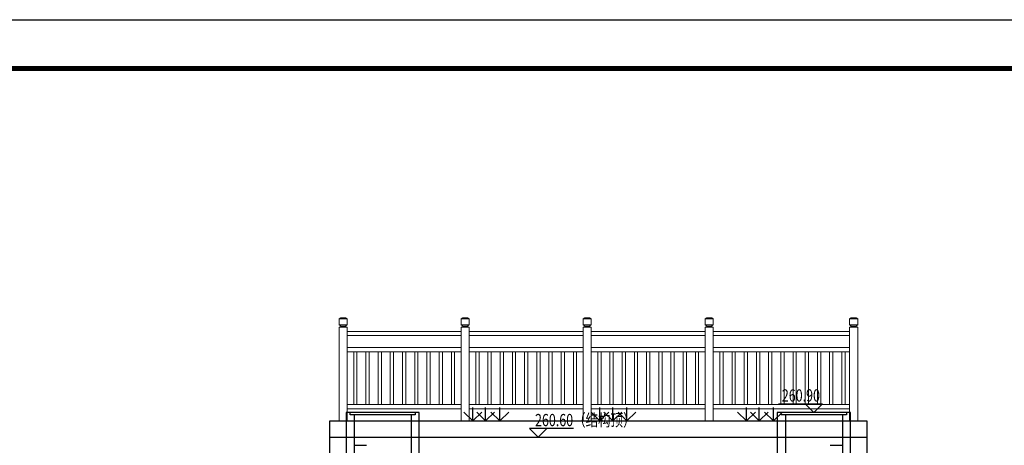
# Model space of a CAD drawing. Extents: x 40187921 to 82176151, y 2910516 to 5973312.
# Drawn here: x 41205845 to 41217948, y 3014485 to 3019716 of the extents above; entities that cross this region are included whole.
import ezdxf
from ezdxf.enums import TextEntityAlignment as Align

# ---------------------------------------------------------------- set-up
doc = ezdxf.new("R2010")
doc.units = 0
doc.header["$LTSCALE"] = 0.5
doc.layers.get('0').update_dxf_attribs({"linetype": 'CONTINUOUS'})
for name, color, linetype in [('0-填充', 8, 'CONTINUOUS'), ('LZTK', 7, 'CONTINUOUS'), ('PUB_TEXT', 7, 'CONTINUOUS')]:
    doc.layers.add(name, color=color, linetype=linetype)
doc.layers.add('不打印层(勿删、提取用)', color=8, linetype='CONTINUOUS', plot=False)
doc.layers.add('细实线', color=1, linetype='CONTINUOUS', lineweight=18)
doc.styles.add('LZ-同创图框中文黑体', font='simhei.ttf', dxfattribs={"width": 0.8})
doc.styles.add('TSSD_Rein', font='tssdeng.shx', dxfattribs={"width": 0.75, "bigfont": 'hztxt.shx'})

# ---------------------------------------------------------------- blocks, each defined once
blk = doc.blocks.new('ewererew')
at = {"layer": '0-填充', "color": 8, "linetype": 'Continuous', "flags": 128}
for points in [[(40561910.89, 3248295.882), (40561910.89, 3248296.045)], [(40561910.89, 3248295.882), (40561910.779, 3248295.988)], [(40561910.89, 3248295.882), (40561910.998, 3248295.99)]]:
    blk.add_lwpolyline(points, dxfattribs=at)
blk = doc.blocks.new('A2_LZ_5')
at = {"layer": 'LZTK', "color": 142}
for p, q in [((-594, 420), (0, 420)), ((-10, 410), (-569, 410)), ((-558, 410), (-10, 410))]:
    blk.add_line(p, q, dxfattribs=at)
at = {"layer": 'LZTK', "color": 142, "const_width": 1}
blk.add_lwpolyline([(-569, 410), (-10, 410), (-10, 10), (-569, 10)], close=True, dxfattribs=at)
at = {"layer": 'LZTK', "style": 'LZ-同创图框中文黑体', "width": 0.8, "flags": 3}
for tag, p in [('LZHQ_N会签9_T6_H6', (-582.5, 399.96)), ('LZHQ_N会签10_T6_H6', (-573.5, 399.96)), ('LZHQ_N会签9_T5_H3.5', (-582.5, 382.46)), ('LZHQ_N会签10_T5_H3.5', (-573.5, 382.46)), ('LZHQ_N会签7_T6_H6', (-582.5, 364.96)), ('LZHQ_N会签8_T6_H6', (-573.5, 364.96)), ('LZHQ_N会签7_T5_H3.5', (-582.5, 347.46)), ('LZHQ_N会签8_T5_H3.5', (-573.5, 347.46)), ('LZHQ_N会签5_T6_H8', (-582.5, 329.96)), ('LZHQ_N会签5_T6_H6', (-582.5, 329.96)), ('LZHQ_N会签6_T6_H8', (-573.5, 329.96)), ('LZHQ_N会签6_T6_H6', (-573.5, 329.96)), ('LZHQ_N会签5_T5_H3.5', (-582.5, 312.46)), ('LZHQ_N会签6_T5_H3.5', (-573.5, 312.46)), ('LZHQ_N会签3_T6_H6', (-582.5, 294.96)), ('LZHQ_N会签4_T6_H6', (-573.5, 294.96)), ('LZHQ_N会签3_T5_H3.5', (-582.5, 277.46)), ('LZHQ_N会签4_T5_H3.5', (-573.5, 277.46)), ('LZHQ_N会签1_T6_H6', (-582.5, 259.96)), ('LZHQ_N会签2_T6_H6', (-573.5, 259.96)), ('LZHQ_N会签1_T5_H3.5', (-582.5, 242.46)), ('LZHQ_N会签2_T5_H3.5', (-573.5, 242.46))]:
    blk.add_attdef(tag, text='', height=1.3, rotation=90, dxfattribs=at).set_placement(p, align=Align.MIDDLE_CENTER)
at = {"layer": 'LZTK', "color": 142, "style": 'LZ-同创图框中文黑体', "width": 0.8, "flags": 3}
for tag, height, p in [('N专项章_T6_H40', 2.5, (-118.48, 381.59)), ('N出图章_T6_H25.3', 2, (-45.87, 278.92)), ('N出图负责人章_T6_H20.3', 2, (-62.34, 245.6))]:
    blk.add_attdef(tag, text='', height=height, dxfattribs=at).set_placement(p, align=Align.MIDDLE_CENTER)
for tag, height, p in [('N注册章_T6_H28.3', 2, (-44.5, 314.48)), ('N项目经理_T5_H2', 1, (-55, 174.5)), ('N项目经理_T6_H8', 1, (-27.5, 174.5)), ('N审定_T5_H2', 1, (-55, 165.5)), ('N审定_T6_H8', 1, (-27.5, 165.5)), ('N审核_T5_H2', 1, (-55, 156.5)), ('N审核_T6_H8', 1, (-27.5, 156.5)), ('N项目负责人_T5_H2', 1, (-55, 147.5)), ('N项目负责人_T6_H8', 1, (-27.5, 147.5)), ('N专业负责_T5_H2', 1, (-55, 138.5)), ('N专业负责_T6_H8', 1, (-27.5, 138.5)), ('N校对_T5_H2', 1, (-55, 129.5)), ('N校对_T6_H8', 1, (-27.5, 129.5)), ('N设计_T5_H2', 1, (-55, 120.5)), ('N设计_T6_H8', 1, (-27.5, 120.5)), ('N制图_T5_H2', 1, (-55, 111.5)), ('N制图_T6_H8', 1, (-27.5, 111.5))]:
    blk.add_attdef(tag, text='', height=height, dxfattribs=at).set_placement(p, align=Align.MIDDLE)
blk.add_attdef('LZBARCODE_T1', text='', height=2, dxfattribs=at).set_placement((-16.63, 233.5), align=Align.BOTTOM_RIGHT)
at = {"layer": 'LZTK', "color": 142, "style": 'LZ-同创图框中文黑体', "width": 0.8}
for tag, p in [('建设单位', (-45.04, 224.09)), ('建设单位2', (-45.04, 220.15)), ('项目名称', (-45.04, 209.26)), ('项目名称2', (-45.04, 205.32)), ('子项名称', (-45.04, 194.43)), ('子项名称2', (-45.04, 190.48)), ('项目编号', (-55, 183.5)), ('阶段', (-20, 183.5)), ('图纸名称', (-45.04, 98.14)), ('图纸名称2', (-45.04, 94.2)), ('专业', (-20, 87.5)), ('图号', (-55, 87.5)), ('日期', (-55, 78.5)), ('比例', (-20, 78.5)), ('版次', (-37.5, 69.5)), ('合作单位', (-37.54, 60.5))]:
    blk.add_attdef(tag, text='', height=2, dxfattribs=at).set_placement(p, align=Align.MIDDLE_CENTER)
at = {"layer": 'LZTK', "style": 'LZ-同创图框中文黑体', "width": 0.8, "flags": 3}
blk.add_attdef('LZFRAME', text='', height=2.5, dxfattribs=at).set_placement((-16.31, 6.62), align=Align.MIDDLE)
at = {"layer": '不打印层(勿删、提取用)', "style": 'LZ-同创图框中文黑体', "width": 0.8}
blk.add_attdef('图纸文件分类', text='', height=2, dxfattribs=at).set_placement((-87.67, 12.2), align=Align.MIDDLE_CENTER)

msp = doc.modelspace()

# ---------------------------------------------------------------- linework, layer by layer
at = {"layer": '0-填充', "color": 1, "linetype": 'Continuous', "ltscale": 0.1, "flags": 128}
for points in [[(41215174.4687, 3014994.524), (41215713.2087, 3014994.524), (41215607.1427, 3014888.458), (41215501.0766, 3014994.524)], [(41212651.4111, 3014691.5319), (41212112.6711, 3014691.5319), (41212218.7371, 3014585.4658), (41212324.8032, 3014691.5319)]]:
    msp.add_lwpolyline(points, dxfattribs=at)
at = {"layer": '0-填充', "color": 2, "linetype": 'Continuous', "ltscale": 0.1, "flags": 128}
for points in [[(41209657.1427, 3014785.4658), (41216257.1427, 3014785.4658)], [(41209657.1427, 3014585.4658), (41209657.1427, 3014785.4658)], [(41216257.1427, 3014785.4658), (41216257.1427, 3014585.4658)]]:
    msp.add_lwpolyline(points, dxfattribs=at)
at = {"layer": '0-填充', "color": 8, "linetype": 'Continuous', "ltscale": 0.1, "flags": 128}
for points in [[(41210757.1427, 3014385.4658), (41210757.1427, 3014888.458), (41209857.1427, 3014888.458), (41209857.1427, 3014385.4658)], [(41210707.8487, 3014888.458), (41210707.8487, 3014858.458), (41209906.4367, 3014858.458), (41209906.4367, 3014888.458)], [(41209957.1427, 3014858.458), (41209957.1427, 3014385.4658)], [(41210657.1427, 3014858.458), (41210657.1427, 3014385.4658)], [(41216057.1427, 3014385.4658), (41216057.1427, 3014888.458), (41215157.1427, 3014888.458), (41215157.1427, 3014385.4658)], [(41216007.8487, 3014888.458), (41216007.8487, 3014858.458), (41215206.4366, 3014858.458), (41215206.4366, 3014888.458)], [(41215257.1427, 3014858.458), (41215257.1427, 3014385.4658)], [(41215957.1427, 3014858.458), (41215957.1427, 3014385.4658)], [(41209957.1427, 3014485.4658), (41210107.1427, 3014485.4658)], [(41215807.1427, 3014485.4658), (41215957.1427, 3014485.4658)]]:
    msp.add_lwpolyline(points, dxfattribs=at)
at = {"layer": '0-填充', "color": 2, "linetype": 'Continuous', "ltscale": 0.1, "flags": 128}
msp.add_lwpolyline([(41216757.1427, 3009285.4658), (41209157.1427, 3009285.4658), (41209157.1427, 3009785.4658), (41209657.1427, 3009785.4658), (41209657.1427, 3014585.4658), (41216257.1427, 3014585.4658), (41216257.1427, 3009785.4658), (41216757.1427, 3009785.4658)], close=True, dxfattribs=at)
at = {"layer": '细实线', "color": 9}
for p, q in [((41209771.063, 3016040.4924), (41209791.0634, 3016050.4928)), ((41209871.067, 3016040.4924), (41209771.063, 3016040.4924)), ((41209771.063, 3016040.4924), (41209771.063, 3015965.4888)), ((41209791.0634, 3016050.4928), (41209851.0666, 3016050.4928)), ((41209871.067, 3016040.4924), (41209851.0666, 3016050.4928)), ((41209871.067, 3016040.4924), (41209871.067, 3015965.4888)), ((41211271.063, 3016040.4924), (41211291.0634, 3016050.4928)), ((41211271.063, 3016040.4924), (41211291.0634, 3016050.4928)), ((41211371.067, 3016040.4924), (41211271.063, 3016040.4924)), ((41211271.063, 3016040.4924), (41211271.063, 3015965.4888)), ((41211371.067, 3016040.4924), (41211271.063, 3016040.4924)), ((41211271.063, 3016040.4924), (41211271.063, 3015965.4888)), ((41211291.0634, 3016050.4928), (41211351.0666, 3016050.4928)), ((41211291.0634, 3016050.4928), (41211351.0666, 3016050.4928)), ((41211371.067, 3016040.4924), (41211351.0666, 3016050.4928)), ((41211371.067, 3016040.4924), (41211351.0666, 3016050.4928)), ((41211371.067, 3016040.4924), (41211371.067, 3015965.4888)), ((41211371.067, 3016040.4924), (41211371.067, 3015965.4888)), ((41212771.063, 3016040.4924), (41212791.0634, 3016050.4928)), ((41212771.063, 3016040.4924), (41212791.0634, 3016050.4928)), ((41212871.067, 3016040.4924), (41212771.063, 3016040.4924)), ((41212771.063, 3016040.4924), (41212771.063, 3015965.4888)), ((41212871.067, 3016040.4924), (41212771.063, 3016040.4924)), ((41212771.063, 3016040.4924), (41212771.063, 3015965.4888)), ((41212791.0634, 3016050.4928), (41212851.0666, 3016050.4928)), ((41212791.0634, 3016050.4928), (41212851.0666, 3016050.4928)), ((41212871.067, 3016040.4924), (41212851.0666, 3016050.4928)), ((41212871.067, 3016040.4924), (41212851.0666, 3016050.4928)), ((41212871.067, 3016040.4924), (41212871.067, 3015965.4888)), ((41212871.067, 3016040.4924), (41212871.067, 3015965.4888)), ((41214271.063, 3016040.4924), (41214291.0634, 3016050.4928)), ((41214271.063, 3016040.4924), (41214291.0634, 3016050.4928)), ((41214371.067, 3016040.4924), (41214271.063, 3016040.4924)), ((41214271.063, 3016040.4924), (41214271.063, 3015965.4888)), ((41214371.067, 3016040.4924), (41214271.063, 3016040.4924)), ((41214271.063, 3016040.4924), (41214271.063, 3015965.4888)), ((41214291.0634, 3016050.4928), (41214351.0666, 3016050.4928)), ((41214291.0634, 3016050.4928), (41214351.0666, 3016050.4928)), ((41214371.067, 3016040.4924), (41214351.0666, 3016050.4928)), ((41214371.067, 3016040.4924), (41214351.0666, 3016050.4928)), ((41214371.067, 3016040.4924), (41214371.067, 3015965.4888)), ((41214371.067, 3016040.4924), (41214371.067, 3015965.4888)), ((41216046.2863, 3016040.4924), (41216066.2866, 3016050.4928)), ((41216146.2902, 3016040.4924), (41216046.2863, 3016040.4924)), ((41216046.2863, 3016040.4924), (41216046.2863, 3015965.4888)), ((41216066.2866, 3016050.4928), (41216126.2899, 3016050.4928)), ((41216146.2902, 3016040.4924), (41216126.2899, 3016050.4928)), ((41216146.2902, 3016040.4924), (41216146.2902, 3015965.4888)), ((41209796.0635, 3015950.4883), (41209771.063, 3015965.4888)), ((41209771.063, 3015965.4888), (41209871.067, 3015965.4888)), ((41209796.0635, 3015950.4883), (41209771.063, 3015935.4878)), ((41209771.063, 3015935.4878), (41209771.063, 3014785.4658)), ((41209771.063, 3015935.4878), (41209871.067, 3015935.4878)), ((41209796.0635, 3015950.4883), (41209846.0665, 3015950.4883)), ((41209846.0665, 3015950.4883), (41209871.067, 3015965.4888)), ((41209846.0665, 3015950.4883), (41209871.067, 3015935.4878)), ((41209871.067, 3015935.4878), (41209871.067, 3014785.4658)), ((41209871.067, 3015885.4868), (41211271.063, 3015885.4868)), ((41211296.0635, 3015950.4883), (41211271.063, 3015965.4888)), ((41211271.063, 3015965.4888), (41211371.067, 3015965.4888)), ((41211296.0635, 3015950.4883), (41211271.063, 3015965.4888)), ((41211271.063, 3015965.4888), (41211371.067, 3015965.4888)), ((41211296.0635, 3015950.4883), (41211271.063, 3015935.4878)), ((41211296.0635, 3015950.4883), (41211271.063, 3015935.4878)), ((41211271.063, 3015935.4878), (41211271.063, 3014785.4658)), ((41211271.063, 3015935.4878), (41211371.067, 3015935.4878)), ((41211271.063, 3015935.4878), (41211271.063, 3014785.4658)), ((41211271.063, 3015935.4878), (41211371.067, 3015935.4878)), ((41211296.0635, 3015950.4883), (41211346.0665, 3015950.4883)), ((41211296.0635, 3015950.4883), (41211346.0665, 3015950.4883)), ((41211346.0665, 3015950.4883), (41211371.067, 3015965.4888)), ((41211346.0665, 3015950.4883), (41211371.067, 3015965.4888)), ((41211346.0665, 3015950.4883), (41211371.067, 3015935.4878)), ((41211346.0665, 3015950.4883), (41211371.067, 3015935.4878)), ((41211371.067, 3015935.4878), (41211371.067, 3014785.4658)), ((41211371.067, 3015935.4878), (41211371.067, 3014785.4658)), ((41211371.067, 3015885.4868), (41212771.063, 3015885.4868)), ((41212796.0635, 3015950.4883), (41212771.063, 3015965.4888)), ((41212771.063, 3015965.4888), (41212871.067, 3015965.4888)), ((41212796.0635, 3015950.4883), (41212771.063, 3015965.4888)), ((41212771.063, 3015965.4888), (41212871.067, 3015965.4888)), ((41212796.0635, 3015950.4883), (41212771.063, 3015935.4878)), ((41212796.0635, 3015950.4883), (41212771.063, 3015935.4878)), ((41212771.063, 3015935.4878), (41212771.063, 3014785.4658)), ((41212771.063, 3015935.4878), (41212871.067, 3015935.4878)), ((41212771.063, 3015935.4878), (41212771.063, 3014785.4658)), ((41212771.063, 3015935.4878), (41212871.067, 3015935.4878)), ((41212796.0635, 3015950.4883), (41212846.0665, 3015950.4883)), ((41212796.0635, 3015950.4883), (41212846.0665, 3015950.4883)), ((41212846.0665, 3015950.4883), (41212871.067, 3015965.4888)), ((41212846.0665, 3015950.4883), (41212871.067, 3015965.4888)), ((41212846.0665, 3015950.4883), (41212871.067, 3015935.4878)), ((41212846.0665, 3015950.4883), (41212871.067, 3015935.4878)), ((41212871.067, 3015935.4878), (41212871.067, 3014785.4658)), ((41212871.067, 3015935.4878), (41212871.067, 3014785.4658)), ((41212871.067, 3015885.4868), (41214271.063, 3015885.4868)), ((41214296.0635, 3015950.4883), (41214271.063, 3015965.4888)), ((41214271.063, 3015965.4888), (41214371.067, 3015965.4888)), ((41214296.0635, 3015950.4883), (41214271.063, 3015965.4888)), ((41214271.063, 3015965.4888), (41214371.067, 3015965.4888)), ((41214296.0635, 3015950.4883), (41214271.063, 3015935.4878)), ((41214296.0635, 3015950.4883), (41214271.063, 3015935.4878)), ((41214271.063, 3015935.4878), (41214271.063, 3014785.4658)), ((41214271.063, 3015935.4878), (41214371.067, 3015935.4878)), ((41214271.063, 3015935.4878), (41214271.063, 3014785.4658)), ((41214271.063, 3015935.4878), (41214371.067, 3015935.4878)), ((41214296.0635, 3015950.4883), (41214346.0665, 3015950.4883)), ((41214296.0635, 3015950.4883), (41214346.0665, 3015950.4883)), ((41214346.0665, 3015950.4883), (41214371.067, 3015965.4888)), ((41214346.0665, 3015950.4883), (41214371.067, 3015965.4888)), ((41214346.0665, 3015950.4883), (41214371.067, 3015935.4878)), ((41214346.0665, 3015950.4883), (41214371.067, 3015935.4878)), ((41214371.067, 3015935.4878), (41214371.067, 3014785.4658)), ((41214371.067, 3015935.4878), (41214371.067, 3014785.4658)), ((41214371.067, 3015885.4868), (41216046.2863, 3015885.4868)), ((41216071.2867, 3015950.4883), (41216046.2863, 3015965.4888)), ((41216046.2863, 3015965.4888), (41216146.2902, 3015965.4888)), ((41216071.2867, 3015950.4883), (41216046.2863, 3015935.4878)), ((41216046.2863, 3015935.4878), (41216046.2863, 3014785.4658)), ((41216046.2863, 3015935.4878), (41216146.2902, 3015935.4878)), ((41216071.2867, 3015950.4883), (41216121.2897, 3015950.4883)), ((41216121.2897, 3015950.4883), (41216146.2902, 3015965.4888)), ((41216121.2897, 3015950.4883), (41216146.2902, 3015935.4878)), ((41216146.2902, 3015935.4878), (41216146.2902, 3014785.4658)), ((41209871.067, 3015835.4848), (41211271.063, 3015835.4848)), ((41211371.067, 3015835.4848), (41212771.063, 3015835.4848)), ((41212871.067, 3015835.4848), (41214271.063, 3015835.4848)), ((41214371.067, 3015835.4848), (41216046.2863, 3015835.4848)), ((41209871.067, 3015685.4868), (41211271.063, 3015685.4868)), ((41209871.067, 3015635.4868), (41211271.063, 3015635.4868)), ((41211371.067, 3015685.4868), (41212771.063, 3015685.4868)), ((41211371.067, 3015635.4868), (41212771.063, 3015635.4868)), ((41212871.067, 3015685.4868), (41214271.063, 3015685.4868)), ((41212871.067, 3015635.4868), (41214271.063, 3015635.4868)), ((41214371.067, 3015685.4868), (41216046.2863, 3015685.4868)), ((41214371.067, 3015635.4868), (41216046.2863, 3015635.4868)), ((41209871.067, 3014985.4868), (41211271.063, 3014985.4868)), ((41209871.067, 3014935.4848), (41211271.063, 3014935.4848)), ((41211371.067, 3014985.4868), (41212771.063, 3014985.4868)), ((41211371.067, 3014935.4848), (41212771.063, 3014935.4848)), ((41212871.067, 3014985.4868), (41214271.063, 3014985.4868)), ((41212871.067, 3014935.4848), (41214271.063, 3014935.4848)), ((41214371.067, 3014985.4868), (41216046.2863, 3014985.4868)), ((41214371.067, 3014935.4848), (41216046.2863, 3014935.4848))]:
    msp.add_line(p, q, dxfattribs=at)
for points in [[(41209951.105, 3015635.4868), (41209951.105, 3014985.4868)], [(41209991.105, 3015635.4868), (41209991.105, 3014985.4868)], [(41210101.105, 3015635.4868), (41210101.105, 3014985.4868)], [(41210141.105, 3015635.4868), (41210141.105, 3014985.4868)], [(41210251.105, 3015635.4868), (41210251.105, 3014985.4868)], [(41210291.105, 3015635.4868), (41210291.105, 3014985.4868)], [(41210401.105, 3015635.4868), (41210401.105, 3014985.4868)], [(41210441.105, 3015635.4868), (41210441.105, 3014985.4868)], [(41210551.105, 3015635.4868), (41210551.105, 3014985.4868)], [(41210591.105, 3015635.4868), (41210591.105, 3014985.4868)], [(41210701.105, 3015635.4868), (41210701.105, 3014985.4868)], [(41210741.105, 3015635.4868), (41210741.105, 3014985.4868)], [(41210851.105, 3015635.4868), (41210851.105, 3014985.4868)], [(41210891.105, 3015635.4868), (41210891.105, 3014985.4868)], [(41211001.105, 3015635.4868), (41211001.105, 3014985.4868)], [(41211041.105, 3015635.4868), (41211041.105, 3014985.4868)], [(41211151.105, 3015635.4868), (41211151.105, 3014985.4868)], [(41211191.105, 3015635.4868), (41211191.105, 3014985.4868)], [(41211451.105, 3015635.4868), (41211451.105, 3014985.4868)], [(41211491.105, 3015635.4868), (41211491.105, 3014985.4868)], [(41211601.105, 3015635.4868), (41211601.105, 3014985.4868)], [(41211641.105, 3015635.4868), (41211641.105, 3014985.4868)], [(41211751.105, 3015635.4868), (41211751.105, 3014985.4868)], [(41211791.105, 3015635.4868), (41211791.105, 3014985.4868)], [(41211901.105, 3015635.4868), (41211901.105, 3014985.4868)], [(41211941.105, 3015635.4868), (41211941.105, 3014985.4868)], [(41212051.105, 3015635.4868), (41212051.105, 3014985.4868)], [(41212091.105, 3015635.4868), (41212091.105, 3014985.4868)], [(41212201.105, 3015635.4868), (41212201.105, 3014985.4868)], [(41212241.105, 3015635.4868), (41212241.105, 3014985.4868)], [(41212351.105, 3015635.4868), (41212351.105, 3014985.4868)], [(41212391.105, 3015635.4868), (41212391.105, 3014985.4868)], [(41212501.105, 3015635.4868), (41212501.105, 3014985.4868)], [(41212541.105, 3015635.4868), (41212541.105, 3014985.4868)], [(41212651.105, 3015635.4868), (41212651.105, 3014985.4868)], [(41212691.105, 3015635.4868), (41212691.105, 3014985.4868)], [(41212951.105, 3015635.4868), (41212951.105, 3014985.4868)], [(41212991.105, 3015635.4868), (41212991.105, 3014985.4868)], [(41213101.105, 3015635.4868), (41213101.105, 3014985.4868)], [(41213141.105, 3015635.4868), (41213141.105, 3014985.4868)], [(41213251.105, 3015635.4868), (41213251.105, 3014985.4868)], [(41213291.105, 3015635.4868), (41213291.105, 3014985.4868)], [(41213401.105, 3015635.4868), (41213401.105, 3014985.4868)], [(41213441.105, 3015635.4868), (41213441.105, 3014985.4868)], [(41213551.105, 3015635.4868), (41213551.105, 3014985.4868)], [(41213591.105, 3015635.4868), (41213591.105, 3014985.4868)], [(41213701.105, 3015635.4868), (41213701.105, 3014985.4868)], [(41213741.105, 3015635.4868), (41213741.105, 3014985.4868)], [(41213851.105, 3015635.4868), (41213851.105, 3014985.4868)], [(41213891.105, 3015635.4868), (41213891.105, 3014985.4868)], [(41214001.105, 3015635.4868), (41214001.105, 3014985.4868)], [(41214041.105, 3015635.4868), (41214041.105, 3014985.4868)], [(41214151.105, 3015635.4868), (41214151.105, 3014985.4868)], [(41214191.105, 3015635.4868), (41214191.105, 3014985.4868)], [(41214451.105, 3015635.4868), (41214451.105, 3014985.4868)], [(41214491.105, 3015635.4868), (41214491.105, 3014985.4868)], [(41214601.105, 3015635.4868), (41214601.105, 3014985.4868)], [(41214641.105, 3015635.4868), (41214641.105, 3014985.4868)], [(41214751.105, 3015635.4868), (41214751.105, 3014985.4868)], [(41214791.105, 3015635.4868), (41214791.105, 3014985.4868)], [(41214901.105, 3015635.4868), (41214901.105, 3014985.4868)], [(41214941.105, 3015635.4868), (41214941.105, 3014985.4868)], [(41215051.105, 3015635.4868), (41215051.105, 3014985.4868)], [(41215091.105, 3015635.4868), (41215091.105, 3014985.4868)], [(41215201.105, 3015635.4868), (41215201.105, 3014985.4868)], [(41215241.105, 3015635.4868), (41215241.105, 3014985.4868)], [(41215351.105, 3015635.4868), (41215351.105, 3014985.4868)], [(41215391.105, 3015635.4868), (41215391.105, 3014985.4868)], [(41215501.105, 3015635.4868), (41215501.105, 3014985.4868)], [(41215541.105, 3015635.4868), (41215541.105, 3014985.4868)], [(41215651.105, 3015635.4868), (41215651.105, 3014985.4868)], [(41215691.105, 3015635.4868), (41215691.105, 3014985.4868)], [(41215801.105, 3015635.4868), (41215801.105, 3014985.4868)], [(41215841.105, 3015635.4868), (41215841.105, 3014985.4868)], [(41215951.105, 3015635.4868), (41215951.105, 3014985.4868)], [(41215991.105, 3015635.4868), (41215991.105, 3014985.4868)]]:
    msp.add_lwpolyline(points, dxfattribs=at)

# ---------------------------------------------------------------- block references
at = {"xscale": 60, "yscale": 60, "zscale": 60}
msp.add_blockref('A2_LZ_5', (41224069.5439, 2994515.677), dxfattribs=at)
at = {"layer": '0-填充', "color": 1, "linetype": 'Continuous', "xscale": -1000, "yscale": 1000, "zscale": 1000}
for p in [(40603122303.7567, -3245281096.412), (40603122460.7261, -3245281096.412), (40603122635.2651, -3245281096.412), (40603123867.7573, -3245281096.412), (40603124024.7267, -3245281096.412), (40603124199.2656, -3245281096.412), (40603125667.7458, -3245281096.412), (40603125824.7152, -3245281096.412), (40603125999.2541, -3245281096.412)]:
    msp.add_blockref('ewererew', p, dxfattribs=at)

# ---------------------------------------------------------------- texts
at = {"layer": 'PUB_TEXT', "style": 'TSSD_Rein', "width": 0.75}
for s, p in [('260.90', (41215213.6385, 3015023.4584)), ('260.60（结构顶）', (41212179.549, 3014720.4662))]:
    msp.add_text(s, height=150, dxfattribs=at).set_placement(p)

doc.saveas('drawing.dxf')
